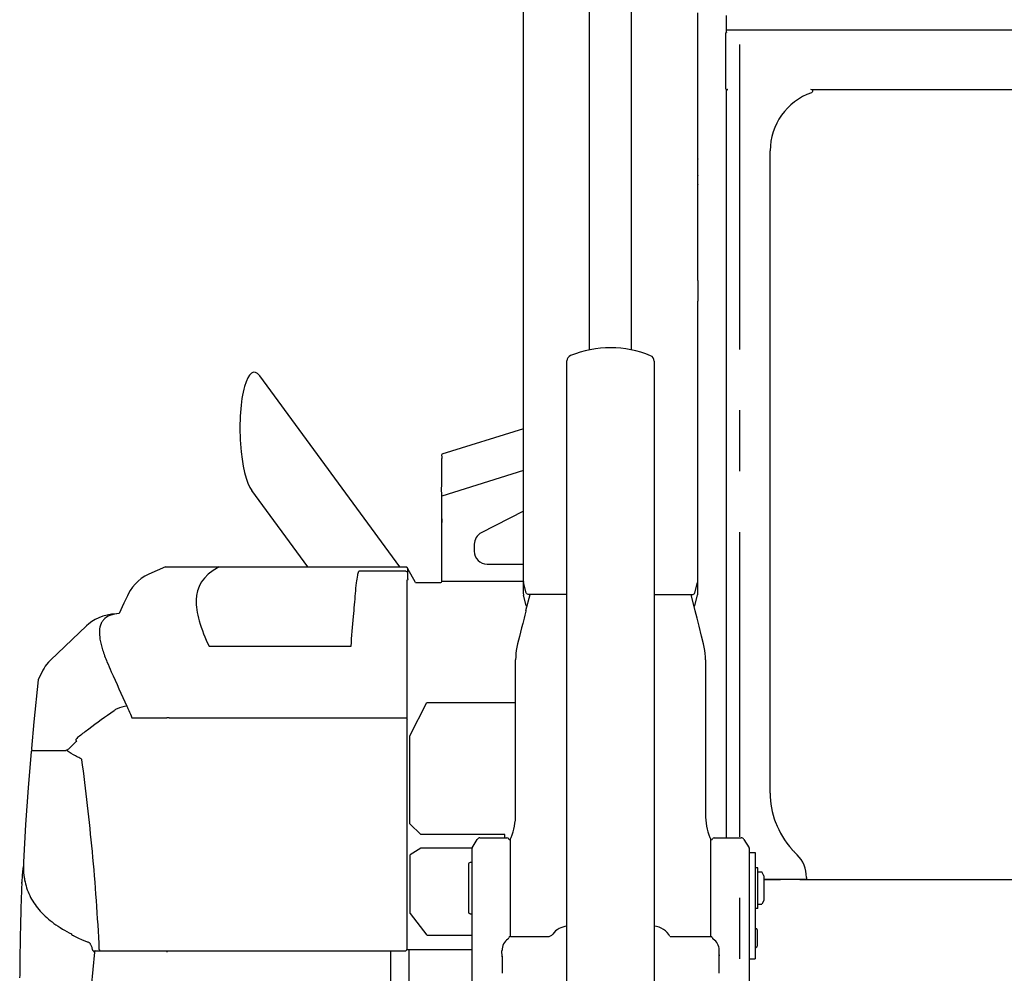
# Model space of a CAD drawing. Units: millimetres. Extents: x 0 to 22860, y 0 to 17780.
# Drawn here: x 1654 to 3179, y 7107 to 8583 of the extents above; entities that cross this region are included whole.
import ezdxf

# ---------------------------------------------------------------- set-up
doc = ezdxf.new("R2010")
doc.units = ezdxf.units.MM
doc.header["$LTSCALE"] = 1257.3
doc.linetypes.add('CENTER', pattern=[0.6, 0.375, -0.075, 0.075, -0.075])
doc.layers.get('0').update_dxf_attribs({"linetype": 'CONTINUOUS'})
doc.layers.add('DEFAULT_1', color=7, linetype='CENTER')

msp = doc.modelspace()

# ---------------------------------------------------------------- linework, layer by layer
at = {"color": 7, "linetype": 'CONTINUOUS'}
for p, q in [((2536.5, 8071.8), (2536.5, 8627.6)), ((2601.6, 8071.8), (2601.6, 8627.6)), ((2434.1, 7694.8), (2434.1, 8623)), ((2704.2, 8179.2), (2704.2, 8593.4)), ((2748.7, 8563.3), (2748.7, 8589)), ((2748.7, 8567.2), (3561.9, 8567.2)), ((2747.3, 8476), (2747.3, 8561.6)), ((2748.7, 8563.3), (2748.3, 8563.1)), ((2747.3, 8476), (2747.3, 8474.7)), ((2747.3, 8474.7), (2750.6, 8474.7)), ((2880.1, 8474.7), (3563.3, 8474.7)), ((2748.7, 7316.9), (2748.7, 8473.3)), ((2704.2, 8384.8), (2704.1, 8384.8)), ((2816.2, 7386.1), (2816.2, 8380)), ((2704.2, 8364.8), (2704.1, 8364.8)), ((2704.2, 8344.8), (2704.1, 8344.8)), ((2704.2, 8324.8), (2704.1, 8324.8)), ((2704.2, 8179.2), (2704.2, 8147.3)), ((2704.2, 7694.8), (2704.2, 8147.3)), ((2501.6, 7004.3), (2501.6, 8054.7)), ((2636.6, 8054.4), (2636.6, 7004.4)), ((2243, 7735.9), (2026, 8031.6)), ((2434.1, 7949.9), (2308.1, 7910.3)), ((2308.1, 7861.9), (2308.1, 7903.7)), ((2434.1, 7885), (2308.1, 7845.4)), ((2100.4, 7735.9), (2013.6, 7854.1)), ((2308.1, 7845.4), (2308, 7845.7)), ((2308.1, 7713.3), (2308.1, 7845.4)), ((2434.1, 7822.1), (2369, 7788.9)), ((2308, 7810.3), (2308, 7810.4)), ((2358.1, 7771.1), (2358.1, 7760.3)), ((1880, 7735.9), (1854.4, 7724.9)), ((1880, 7735.9), (2252.2, 7735.9)), ((2252.1, 7729.2), (2179.2, 7729.3)), ((2252.3, 7735.9), (2252.2, 7735.9)), ((2252.7, 7735.8), (2252.3, 7735.9)), ((2253, 7735.7), (2252.7, 7735.8)), ((2253.3, 7735.6), (2253, 7735.7)), ((2253.6, 7735.5), (2253.3, 7735.6)), ((2253.8, 7735.4), (2253.6, 7735.5)), ((2254, 7735.2), (2253.8, 7735.4)), ((2254.2, 7735.1), (2254, 7735.2)), ((2254.3, 7735), (2254.2, 7735.1)), ((2254.4, 7734.8), (2254.3, 7735)), ((2254.5, 7734.7), (2254.4, 7734.8)), ((2254.6, 7734.6), (2254.5, 7734.7)), ((2254.7, 7734.5), (2254.6, 7734.6)), ((2254.8, 7734.4), (2254.7, 7734.5)), ((2254.8, 7734.3), (2254.8, 7734.4)), ((2254.9, 7734.3), (2254.8, 7734.3)), ((2254.9, 7734.2), (2254.9, 7734.3)), ((2255, 7734.1), (2254.9, 7734.2)), ((2254.9, 7734.1), (2254.9, 7718.5)), ((2255, 7734), (2255, 7734.1)), ((2255.1, 7733.9), (2255, 7734)), ((2255.2, 7733.8), (2255.1, 7733.9)), ((2255.2, 7733.6), (2255.2, 7733.8)), ((2255.3, 7733.5), (2255.2, 7733.6)), ((2255.4, 7733.4), (2255.3, 7733.5)), ((2255.5, 7733.2), (2255.4, 7733.4)), ((2267.1, 7711.9), (2255.5, 7733.2)), ((2378.1, 7740.3), (2434.1, 7740.3)), ((1837.6, 7713.8), (1833, 7709.4)), ((1842.7, 7717.9), (1837.6, 7713.8)), ((1848.3, 7721.6), (1842.7, 7717.9)), ((1854.4, 7724.9), (1848.3, 7721.6)), ((2254.1, 7144.9), (2254.1, 7716)), ((2263.9, 7715.3), (2263.9, 7715.3)), ((2267.1, 7711.9), (2306.1, 7711.9)), ((2434.1, 7713.3), (2308, 7713.3)), ((2438.5, 7695.7), (2434.3, 7712.1)), ((2699.6, 7695.7), (2703.8, 7712.1)), ((1825.3, 7699.4), (1822.2, 7693.8)), ((1828.9, 7704.6), (1825.3, 7699.4)), ((1833, 7709.4), (1828.9, 7704.6)), ((1821.1, 7691.4), (1815.9, 7680.1)), ((1822.2, 7693.8), (1821.1, 7691.4)), ((2438.5, 7676.3), (2434.3, 7692.4)), ((2438.1, 7668.5), (2444.5, 7693.4)), ((2501.6, 7693.4), (2441.4, 7693.4)), ((2636.6, 7693.4), (2696.7, 7693.4)), ((2700.2, 7667.8), (2693.7, 7693.4)), ((2699.6, 7676.3), (2703.8, 7692.4)), ((1815.9, 7680.1), (1808.5, 7663.8)), ((2437.8, 7667.4), (2437.3, 7665.7)), ((2702.9, 7656.9), (2700.2, 7667.8)), ((1766.1, 7651.3), (1761.3, 7647.8)), ((1771.3, 7654.5), (1766.1, 7651.3)), ((1777, 7657.2), (1771.3, 7654.5)), ((1783.1, 7659.6), (1777, 7657.2)), ((1789.8, 7661.4), (1783.1, 7659.6)), ((1796.8, 7662.8), (1789.8, 7661.4)), ((1804.2, 7663.6), (1796.8, 7662.8)), ((1808.5, 7663.8), (1804.2, 7663.6)), ((2434.1, 7652.6), (2433.1, 7648.3)), ((2435.2, 7656.9), (2434.1, 7652.6)), ((2436.3, 7661.3), (2435.2, 7656.9)), ((2437.3, 7665.7), (2436.3, 7661.3)), ((2704, 7652.6), (2702.9, 7656.9)), ((2705, 7648.3), (2704, 7652.6)), ((1757.8, 7644.7), (1702, 7591.9)), ((1761.3, 7647.8), (1757.8, 7644.7)), ((2431.4, 7641.7), (2428.1, 7628.5)), ((2433.1, 7648.3), (2431.4, 7641.7)), ((2706, 7644.3), (2705, 7648.3)), ((2710, 7628.8), (2706, 7644.3)), ((2428.1, 7628.5), (2425.1, 7616.9)), ((2713, 7616.9), (2710, 7628.8)), ((1947.5, 7613.1), (2167.4, 7613.1)), ((2423.1, 7606.8), (2422.5, 7601.8)), ((2424, 7611.9), (2423.1, 7606.8)), ((2425.1, 7616.9), (2424, 7611.9)), ((2714.1, 7611.9), (2713, 7616.9)), ((2715, 7606.8), (2714.1, 7611.9)), ((2715.6, 7601.8), (2715, 7606.8)), ((1702, 7591.9), (1698.8, 7588.4)), ((2422.2, 7596.9), (2422.1, 7592.2)), ((2422.1, 7353.1), (2422.1, 7592.2)), ((2422.5, 7601.8), (2422.2, 7596.9)), ((2715.9, 7596.9), (2715.6, 7601.8)), ((2716.1, 7592.2), (2715.9, 7596.9)), ((2716.1, 7592.2), (2716.1, 7353.1)), ((1690.4, 7576.2), (1683.1, 7561.3)), ((1692.1, 7579.2), (1690.4, 7576.2)), ((1694, 7582.2), (1692.1, 7579.2)), ((1696, 7585), (1694, 7582.2)), ((1698.8, 7588.4), (1696, 7585)), ((1683.1, 7561.3), (1676.6, 7496.5)), ((2258.3, 7474.4), (2284.5, 7526.3)), ((2284.5, 7526.4), (2284.6, 7526.4)), ((2284.6, 7526.4), (2284.6, 7526.3)), ((2284.6, 7526.4), (2422.1, 7526.4)), ((1828.3, 7502.5), (1881.1, 7502.5)), ((1885.7, 7502.6), (2251.1, 7502.6)), ((1676.6, 7496.5), (1672.7, 7455.2)), ((2258.3, 7338.6), (2258.3, 7474.4)), ((2258.3, 7474.4), (2258.3, 7474.4)), ((1728.5, 7452.9), (1727.8, 7452.5)), ((1729.2, 7453.4), (1728.5, 7452.9)), ((1730, 7454.1), (1729.2, 7453.4)), ((1730.9, 7454.9), (1730, 7454.1)), ((1731.9, 7455.9), (1730.9, 7454.9)), ((1733, 7457), (1731.9, 7455.9)), ((1735.5, 7459.5), (1733, 7457)), ((1736.8, 7460.8), (1735.5, 7459.5)), ((1738.3, 7462.3), (1736.8, 7460.8)), ((1739.9, 7463.8), (1738.3, 7462.3)), ((1741.6, 7465.2), (1739.9, 7463.8)), ((1742.6, 7466), (1741.6, 7465.2)), ((1672.3, 7450.1), (1667.7, 7393.9)), ((1674.3, 7451.9), (1725.9, 7451.9)), ((1726.5, 7452), (1725.9, 7451.9)), ((1727.1, 7452.2), (1726.5, 7452)), ((1727.8, 7452.5), (1727.1, 7452.2)), ((1667.7, 7393.9), (1663.7, 7337.4)), ((1663.7, 7337.4), (1660.3, 7279.3)), ((2258.3, 7338.6), (2258.3, 7338.6)), ((2275.2, 7321.8), (2258.3, 7338.5)), ((2275.2, 7321.8), (2275.2, 7321.8)), ((2405.6, 7321.8), (2275.2, 7321.8)), ((2366.9, 7316.9), (2408.6, 7316.9)), ((2405.6, 7316.9), (2405.6, 7321.8)), ((2729.6, 7316.9), (2771.2, 7316.9)), ((2275.5, 7300.9), (2259.1, 7290.3)), ((2354.7, 7300.9), (2275.7, 7300.9)), ((2354.7, 7301.1), (2362.6, 7314.4)), ((2413.6, 7313.9), (2413.1, 7313.9)), ((2414.1, 7163.9), (2414.1, 7315.2)), ((2724.1, 7163.9), (2724.1, 7315.2)), ((2725, 7313.9), (2724.6, 7313.9)), ((2775.5, 7314.4), (2783.4, 7301.1)), ((2258.3, 7288.9), (2258.3, 7200.8)), ((2354.1, 7298.6), (2354.1, 7084.5)), ((2784.1, 7084.5), (2784.1, 7298.6)), ((2784.1, 7293.9), (2793.1, 7293.9)), ((2793.1, 7293.9), (2793.1, 7129.4)), ((2849.9, 7298.8), (2849.9, 7298.8)), ((2853.5, 7295), (2857.9, 7290.5)), ((2857.9, 7290.5), (2857.9, 7290.5)), ((1660.2, 7274.2), (1659.4, 7269.3)), ((1660.3, 7279.3), (1660.1, 7271.4)), ((1660.1, 7271.4), (1660.6, 7262.4)), ((1660.3, 7279.3), (1660.3, 7279.3)), ((2349.1, 7276.3), (2349.1, 7201.5)), ((2351.8, 7278.6), (2350.5, 7278.2)), ((2797.1, 7270.4), (2793.1, 7270.4)), ((2797.1, 7207.4), (2797.1, 7270.4)), ((1658.2, 7258.4), (1657.6, 7248)), ((1659.4, 7269.3), (1658.2, 7258.4)), ((1660.6, 7262.4), (1661.4, 7255.4)), ((2797.1, 7263.9), (2803.1, 7263.9)), ((2806.1, 7257.9), (2803.1, 7263.9)), ((2806.1, 7257.9), (2806.1, 7219.9)), ((2872.2, 7255.6), (2872.2, 7252.3)), ((1657.6, 7247.7), (1657.6, 7248)), ((2806.1, 7252.3), (2832.2, 7252.3)), ((2872.2, 7252.3), (2806.1, 7252.3)), ((2862.2, 7252.3), (3684.8, 7252.3)), ((2797.1, 7213.9), (2803.1, 7213.9)), ((2806.1, 7219.9), (2803.1, 7213.9)), ((2258.7, 7199.6), (2284.8, 7166.1)), ((2351.8, 7199.3), (2350.5, 7199.6)), ((2724.6, 7198.9), (2724.1, 7198.9)), ((2797.1, 7207.4), (2793.1, 7207.4)), ((1736.1, 7166), (1737.2, 7165.8)), ((1738.1, 7165), (1744.5, 7162)), ((2285.3, 7165.9), (2354.1, 7165.9)), ((2413.6, 7163.9), (2413.5, 7163.9)), ((2414.1, 7163.9), (2471.6, 7163.9)), ((2661.1, 7163.9), (2724.1, 7163.9)), ((2724.6, 7163.9), (2724.6, 7163.9)), ((2794.1, 7176.6), (2793.1, 7176.6)), ((2796.1, 7174.6), (2796.1, 7149.3)), ((1744.5, 7162), (1751.2, 7159.1)), ((1751.2, 7159.1), (1758.1, 7156.3)), ((1758.1, 7156.3), (1759, 7155.9)), ((1759, 7155.9), (1760, 7155.6)), ((1760, 7155.6), (1760.9, 7155.2)), ((1760.9, 7155.2), (1761.4, 7155)), ((1761.4, 7155), (1761.9, 7154.7)), ((1761.9, 7154.7), (1762.3, 7154.3)), ((1762.3, 7154.3), (1762.8, 7153.7)), ((1762.8, 7153.7), (1763.3, 7153.1)), ((1763.3, 7153.1), (1763.8, 7152.4)), ((1763.8, 7152.4), (1764.3, 7151.6)), ((1764.3, 7151.6), (1764.8, 7150.7)), ((1764.8, 7150.7), (1765.2, 7149.7)), ((1765.2, 7149.7), (1765.6, 7148.7)), ((1765.6, 7148.7), (1765.9, 7147.6)), ((1770.2, 7140.1), (1765.1, 7086.4)), ((1765.9, 7147.6), (1766.2, 7146.6)), ((1766.2, 7146.6), (1766.9, 7143.9)), ((1766.9, 7143.9), (1766.9, 7143.7)), ((1766.9, 7143.7), (1767.1, 7143.3)), ((1767.1, 7143.3), (1767.2, 7143)), ((1767.2, 7143), (1767.4, 7142.7)), ((1767.4, 7142.7), (1767.7, 7142.5)), ((1767.7, 7142.5), (1767.9, 7142.3)), ((1767.9, 7142.3), (1768.2, 7142.1)), ((1768.2, 7142.1), (1768.5, 7142)), ((1768.5, 7142), (1768.8, 7141.9)), ((1768.8, 7141.9), (1769.1, 7141.9)), ((1769.1, 7141.9), (1769.2, 7141.9)), ((1769.2, 7141.9), (2251.1, 7141.9)), ((1882.6, 7139.7), (1882.6, 7141.9)), ((2229.1, 6933.8), (2229.1, 7141.9)), ((2253.9, 7143.9), (2354.1, 7143.9)), ((2256.6, 7142.9), (2256.6, 7046.5)), ((2401.2, 7132.5), (2400.8, 7142.6)), ((2401.1, 7133.6), (2401.1, 7107.1)), ((2737.1, 7135.7), (2737, 7135.4)), ((2737, 7135.4), (2737, 7135.2)), ((2737, 7135.2), (2737, 7135)), ((2737, 7135), (2737, 7134.8)), ((2737, 7134.8), (2737, 7134.5)), ((2737, 7134.5), (2737, 7134.2)), ((2737.1, 7107.1), (2737.1, 7143.3)), ((2794.1, 7147.3), (2793.1, 7147.2)), ((2784.1, 7129.4), (2793.1, 7129.4))]:
    msp.add_line(p, q, dxfattribs=at)
for centre, radius, start, end in [((2911.2, 8380), 95, 109.2643, 180), ((2510.6, 8054.7), 9, 112.2268, 180), ((2568.8, 7912.2), 162.9, 67.5374, 112.2268), ((2627.6, 8054.4), 9, 0, 67.5374), ((2538.6, 7811.8), 230.6, 180.3578, 180.9788), ((3004.7, 7819.8), 696.8, 180.9874, 181.2442), ((2378.1, 7771.1), 20, 117.0455, 180), ((2378.1, 7760.3), 20, 180, 270), ((2306.1, 7713.9), 2, 270, 342.5424), ((2443.9, 7714.5), 9.89, 180.0284, 194.1116), ((2443.6, 7694.8), 9.56, 180.0336, 194.3554), ((2694.5, 7694.8), 9.56, 345.6446, 0.0002), ((2677.4, 7606.9), 247.2, 165.5507, 165.8172), ((2165.5, 7648.2), 367.4, 202.8495, 203.3715), ((1882, 7512.7), 10.3, 264.9718, 270.974), ((1885.3, 7473.6), 29, 89.1787, 96.2014), ((1774.5, 7442.1), 42.5, 130.1592, 140.9015), ((1675.7, 7454.9), 3, 174.9463, 270), ((1674.3, 7449.9), 2, 90, 175.0049), ((2946.2, 7386.1), 130, 179.9968, 200.4204), ((2322.1, 7353.1), 100, 338.8961, 360), ((2816.1, 7353.1), 100, 180, 201.1038), ((2946.2, 7386.1), 129.9, 200.4148, 222.1753), ((2366.9, 7311.9), 5, 90, 149.5345), ((2408.6, 7313.9), 3, 23.5782, 90), ((2410.7, 7318.9), 5, 312.4032, 338.8961), ((2727.4, 7318.9), 5, 201.1038, 227.5969), ((2729.6, 7313.9), 3, 90, 156.4218), ((2771.2, 7311.9), 5, 30.4655, 90), ((2359.1, 7298.6), 5, 149.5345, 180), ((2413.1, 7315.9), 2, 203.5782, 270), ((2725, 7315.9), 2, 270, 336.4218), ((2779.1, 7298.6), 5, 0, 30.4655), ((2946.2, 7386.1), 130, 222.1812, 224.4933), ((2822.5, 7255.6), 49.8, 0.0354, 44.6016), ((2351.1, 7276.3), 2, 105, 180), ((2354.4, 7268.9), 10, 91.8159, 105), ((6654.5, 7068.6), 5000.1, 177.9664, 179.2429), ((1838.5, 7241.6), 181.1, 178.0423, 178.3919), ((1839.1, 7241.5), 181.7, 178.3918, 178.5839), ((1675.4, 7247.1), 17.9, 177.0167, 177.8481), ((1761.9, 7270.7), 101.6, 192.2506, 192.5726), ((2351.1, 7201.5), 2, 180, 255), ((2354.4, 7208.9), 10, 255, 268.1876), ((2503.6, 7149.9), 30, 93.8866, 143.1301), ((2634.5, 7149.9), 30, 27.8181, 86.1134), ((2413.5, 7161.9), 2, 90, 171.8709), ((2471.6, 7173.9), 10, 270, 323.1301), ((2724.6, 7161.9), 2, 8.1291, 90), ((2794.1, 7174.6), 2, 0, 88), ((2421.1, 7143.3), 20, 122.9207, 181.9556), ((2408.6, 7162.6), 3, 302.9207, 351.8709), ((2729.6, 7162.6), 3, 188.1291, 237.0793), ((2717.1, 7143.3), 20, 0, 57.0793), ((2794.1, 7149.3), 2, 272, 360), ((6654.7, 7068.6), 5000.4, 179.2429, 179.6417), ((1737.1, 7129.6), 34.5, 17.6857, 20.955), ((1734.4, 7128.7), 37.4, 16.9689, 17.7198), ((1772.2, 7139.9), 2, 90, 174.2981), ((2251.1, 7144.9), 3, 270, 360)]:
    msp.add_arc(centre, radius, start, end, dxfattribs=at)
for centre, major_axis, ratio, start_param, end_param in [((2707.2, 8374.8), (0.15, 10), 0.449753, 0.763059, 0.809973), ((2707.2, 8374.8), (0.15, 10), 0.449753, -3.885956, -3.839043), ((2707.2, 8334.8), (0.15, 10), 0.449753, 0.763059, 0.809968), ((2707.2, 8334.8), (0.15, 10), 0.449753, -3.885951, -3.839043), ((2019.8, 7942.8), (-2.4, 94.4), 0.257207, -0.354152, 2.787488)]:
    msp.add_ellipse(centre, major_axis=major_axis, ratio=ratio, start_param=start_param, end_param=end_param, dxfattribs=at)
for points, knots in [([(2747.3, 8561.6), (2747.4, 8562), (2747.6, 8562.5), (2748, 8563.1), (2748.3, 8563.1)], [0, 0, 0, 0, 0.627804, 1, 1, 1, 1]), ([(2750.6, 8474.7), (2750.4, 8474.7), (2749.6, 8474.4), (2748.7, 8473.9), (2748.7, 8473.3)], [0, 0, 0, 0, 0.265399, 1, 1, 1, 1]), ([(2878.8, 8475), (2879.6, 8475), (2881.1, 8474.5), (2881.8, 8472.9), (2881.8, 8472.2)], [0, 0, 0, 0, 0.515397, 1, 1, 1, 1]), ([(2881.8, 8472.2), (2881.8, 8471.7), (2881.4, 8470.5), (2880.4, 8469.9), (2879.9, 8469.7)], [0, 0, 0, 0, 0.488427, 1, 1, 1, 1]), ([(2308.1, 7910.3), (2307.8, 7910.2), (2307.6, 7909.5), (2307.6, 7908.2), (2307.7, 7906.1), (2307.9, 7904.6), (2308.1, 7903.7)], [0, 0, 0, 0, 0.096429, 0.294537, 0.599738, 1, 1, 1, 1]), ([(2308, 7845.7), (2307.9, 7847.5), (2307.7, 7850.7), (2307.5, 7855.2), (2307.5, 7858.9), (2307.8, 7861), (2308.1, 7861.9)], [0, 0, 0, 0, 0.317605, 0.604825, 0.838128, 1, 1, 1, 1]), ([(2308, 7810.4), (2308, 7810.8), (2308, 7812.5), (2308, 7814.2), (2308.1, 7815.5)], [0, 0, 0, 0, 0.264711, 1, 1, 1, 1]), ([(1963.1, 7735.9), (1936.4, 7721.9), (1925.9, 7698.6), (1928.3, 7668.9), (1933.9, 7644.5), (1941.6, 7625.9), (1947.5, 7613.1)], [0, 0, 0, 0, 0.427501, 0.543811, 0.67739, 1, 1, 1, 1]), ([(2174.2, 7695.1), (2174.6, 7700.5), (2175.5, 7709.9), (2177.2, 7721.3), (2178.6, 7727.3), (2179.2, 7729.3)], [0, 0, 0, 0, 0.466656, 0.820455, 1, 1, 1, 1]), ([(2252.1, 7729.2), (2252.7, 7729.2), (2253.8, 7728.9), (2254.6, 7728), (2254.9, 7727.5)], [0, 0, 0, 0, 0.500598, 1, 1, 1, 1]), ([(2254.1, 7716), (2254.1, 7716), (2254.1, 7715.7), (2254.4, 7715.7), (2254.6, 7715.6)], [0, 0, 0, 0, 0.140636, 1, 1, 1, 1]), ([(2167.4, 7613.1), (2168.6, 7628.6), (2170.9, 7655.9), (2173.3, 7683.2), (2174.2, 7695.1)], [0, 0, 0, 0, 0.565159, 1, 1, 1, 1]), ([(2441.4, 7693.4), (2440.7, 7693.4), (2439.4, 7693.9), (2438.6, 7695.1), (2438.5, 7695.7)], [0, 0, 0, 0, 0.501108, 1, 1, 1, 1]), ([(2696.7, 7693.4), (2697.4, 7693.4), (2698.7, 7693.9), (2699.5, 7695.1), (2699.6, 7695.7)], [0, 0, 0, 0, 0.501108, 1, 1, 1, 1]), ([(1784.3, 7654.3), (1783.1, 7653), (1781.7, 7651), (1780.6, 7648.8), (1780.4, 7648.2)], [0, 0, 0, 0, 0.744671, 1, 1, 1, 1]), ([(1808.4, 7663.8), (1803.6, 7663.5), (1794.7, 7662.1), (1786.9, 7657.3), (1784.3, 7654.3)], [0, 0, 0, 0, 0.552619, 1, 1, 1, 1]), ([(1780.4, 7648.2), (1778.9, 7644.8), (1777.3, 7636.6), (1778.5, 7622.9), (1782.7, 7606.7), (1787, 7595.2), (1789.6, 7589.1)], [0, 0, 0, 0, 0.17993, 0.400888, 0.673029, 1, 1, 1, 1]), ([(1789.6, 7589.1), (1791.7, 7584), (1801.6, 7561), (1812.3, 7538.3), (1820.4, 7520.5)], [0, 0, 0, 0, 0.220181, 1, 1, 1, 1]), ([(1820.4, 7520.5), (1815.2, 7520), (1808.2, 7518.1), (1802.1, 7514.7), (1800.6, 7513.7)], [0, 0, 0, 0, 0.748235, 1, 1, 1, 1]), ([(1820.4, 7520.5), (1821, 7519.3), (1823.2, 7514.3), (1825.4, 7509.3), (1827, 7505.5)], [0, 0, 0, 0, 0.246603, 1, 1, 1, 1]), ([(1747.1, 7474.6), (1751.8, 7478.2), (1769.4, 7491.6), (1787.2, 7504.6), (1800.6, 7513.7)], [0, 0, 0, 0, 0.269609, 1, 1, 1, 1]), ([(2251.1, 7502.6), (2251.8, 7502.6), (2253.3, 7502.2), (2254.1, 7500.8), (2254.1, 7500.1)], [0, 0, 0, 0, 0.533284, 1, 1, 1, 1]), ([(1741.5, 7468.9), (1741.5, 7468.7), (1741.5, 7467.6), (1742, 7466.7), (1742.6, 7466)], [0, 0, 0, 0, 0.202116, 1, 1, 1, 1]), ([(2258.3, 7474.4), (2258.3, 7474.4), (2258.3, 7474.4), (2258.4, 7474.4), (2258.4, 7474.4)], [0, 0, 0, 0, 0.418758, 1, 1, 1, 1]), ([(1745.9, 7441), (1744.2, 7441.8), (1738, 7444.9), (1732, 7448.5), (1727.7, 7451.4)], [0, 0, 0, 0, 0.258309, 1, 1, 1, 1]), ([(1750.7, 7438.2), (1750.3, 7438.5), (1748.7, 7439.4), (1747.1, 7440.3), (1745.9, 7441)], [0, 0, 0, 0, 0.25615, 1, 1, 1, 1]), ([(1777.7, 7144), (1775.4, 7194.6), (1768.3, 7292.9), (1756.9, 7390.8), (1750.7, 7438.2)], [0, 0, 0, 0, 0.514719, 1, 1, 1, 1]), ([(2258.3, 7338.5), (2258.3, 7338.5), (2258.3, 7338.6), (2258.3, 7338.6), (2258.3, 7338.6)], [0, 0, 0, 0, 0.49988, 1, 1, 1, 1]), ([(2275.2, 7321.8), (2275.2, 7321.8), (2275.2, 7321.8), (2275.2, 7321.9), (2275.2, 7321.9)], [0, 0, 0, 0, 0.335767, 1, 1, 1, 1]), ([(2275.7, 7300.9), (2275.7, 7300.9), (2275.6, 7300.9), (2275.5, 7300.9), (2275.5, 7300.9)], [0, 0, 0, 0, 0.498307, 1, 1, 1, 1]), ([(1661.4, 7255.4), (1661.8, 7253.1), (1663.7, 7242.5), (1670.5, 7223.9), (1686, 7202), (1707.7, 7183), (1725.1, 7172.8), (1734.6, 7168.1)], [0, 0, 0, 0, 0.058503, 0.272971, 0.492977, 0.731833, 1, 1, 1, 1]), ([(1734.6, 7168.1), (1734.6, 7167.7), (1734.7, 7166.9), (1735.2, 7166.4), (1735.6, 7166.2)], [0, 0, 0, 0, 0.511479, 1, 1, 1, 1]), ([(1777.7, 7144), (1777.7, 7143.5), (1777.9, 7142.7), (1778.6, 7142.1), (1779, 7142)], [0, 0, 0, 0, 0.51633, 1, 1, 1, 1])]:
    msp.add_open_spline(points, degree=3, knots=knots, dxfattribs=at)
for points in [[(2254.9, 7718.5), (2255.3, 7717.6), (2255.1, 7716.4), (2254.6, 7715.6)], [(2439.6, 7674.6), (2439.1, 7675), (2438.6, 7675.6), (2438.5, 7676.3)], [(2698.5, 7674.6), (2699, 7675), (2699.5, 7675.6), (2699.6, 7676.3)], [(2259.1, 7290.3), (2258.6, 7290), (2258.3, 7289.4), (2258.3, 7288.9)], [(2258.3, 7200.8), (2258.3, 7200.4), (2258.4, 7199.9), (2258.7, 7199.6)], [(1735.6, 7166.2), (1735.7, 7166.1), (1735.9, 7166.1), (1736.1, 7166.1)], [(1738.1, 7165), (1737.7, 7165.1), (1737.4, 7165.5), (1737.2, 7165.8)], [(1779, 7142), (1779.2, 7141.9), (1779.3, 7141.9), (1779.5, 7141.9)]]:
    msp.add_open_spline(points, degree=3, dxfattribs=at)
at = {"layer": 'DEFAULT_1', "color": 7, "linetype": 'CENTER'}
msp.add_line((2769.1, 6563.9), (2769.1, 9106.3), dxfattribs=at)

doc.saveas('drawing.dxf')
